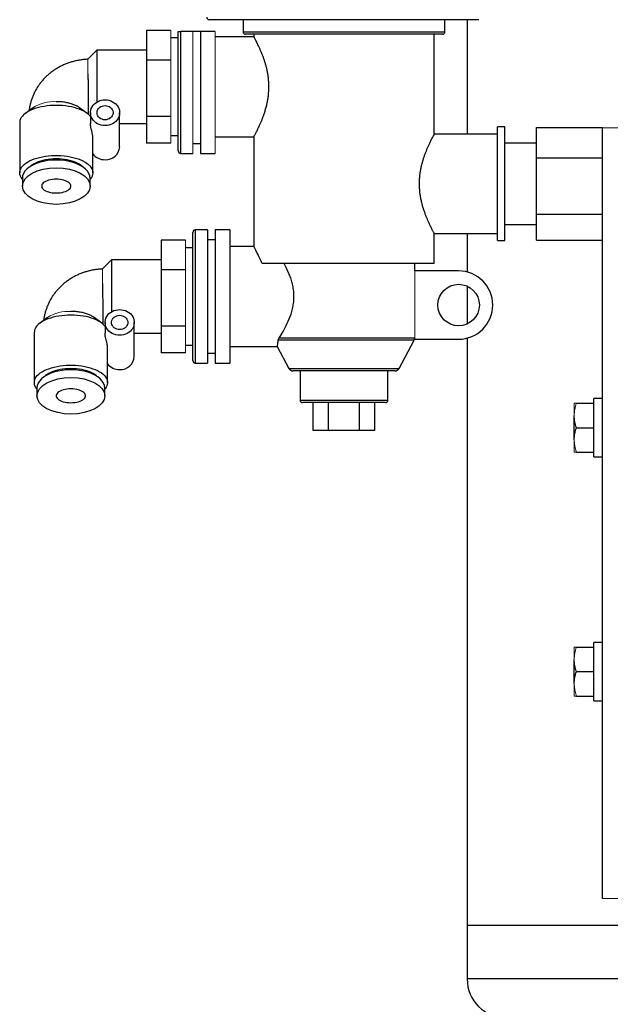
# Model space of a CAD drawing. Units: millimetres. Extents: x -8115 to 24060, y -3973 to 3611.
# Drawn here: x -8115 to -7994, y 2879 to 3081 of the extents above; entities that cross this region are included whole.
import ezdxf

# ---------------------------------------------------------------- set-up
doc = ezdxf.new("R2010")
doc.units = ezdxf.units.MM

msp = doc.modelspace()

# ---------------------------------------------------------------- linework, layer by layer
at = {"color": 7, "linetype": 'Continuous', "lineweight": 25}
for p, q in [((-8020.73, 3081.29), (-8076.03, 3081.29)), ((-8069.08, 3081.29), (-8069.08, 3078.79)), ((-8027.68, 3078.79), (-8027.68, 3081.29)), ((-8023.13, 3081.29), (-8023.13, 3057.79)), ((-8083.88, 3079.08), (-8088.88, 3079.08)), ((-8088.88, 3079.08), (-8088.88, 3073)), ((-8082.38, 3054.39), (-8082.38, 3078.89)), ((-8079.38, 3078.89), (-8081.88, 3078.89)), ((-8077.78, 3078.89), (-8079.38, 3078.89)), ((-8077.78, 3078.89), (-8077.78, 3053.89)), ((-8074.78, 3078.89), (-8077.78, 3078.89)), ((-8028.18, 3078.29), (-8068.58, 3078.29)), ((-8066.88, 3078.29), (-8066.88, 3077.79)), ((-8029.88, 3057.79), (-8029.88, 3078.29)), ((-8082.38, 3077.54), (-8083.88, 3077.54)), ((-8066.88, 3077.79), (-8074.78, 3077.79)), ((-8099.03, 3075.04), (-8100.88, 3073.19)), ((-8088.88, 3075.04), (-8099.03, 3075.04)), ((-8099.03, 3075.04), (-8099.03, 3064.43)), ((-8083.88, 3073), (-8088.88, 3073)), ((-8088.88, 3073), (-8088.88, 3061.45)), ((-8112.14, 3063.24), (-8113.71, 3062.08)), ((-8101.05, 3062.08), (-8102.58, 3063.22)), ((-8100.38, 3062.22), (-8100.38, 3059.99)), ((-8094.38, 3055.23), (-8094.38, 3062.22)), ((-8114.88, 3060.18), (-8114.88, 3049.91)), ((-8083.88, 3061.45), (-8088.88, 3061.45)), ((-8088.88, 3061.45), (-8088.88, 3056)), ((-8094.38, 3060.04), (-8088.88, 3060.04)), ((-8015.38, 3059.29), (-8016.88, 3059.29)), ((-8016.88, 3035.99), (-8016.88, 3059.29)), ((-8015.38, 3035.99), (-8015.38, 3059.29)), ((-8008.88, 3052.97), (-8008.88, 3059.17)), ((-8008.88, 3059.17), (-7995.38, 3059.17)), ((-7995.38, 2901.14), (-7995.38, 3059.14)), ((-8099.88, 3049.91), (-8099.88, 3057.27)), ((-8083.88, 3057.54), (-8082.38, 3057.54)), ((-8074.78, 3057.29), (-8066.88, 3057.29)), ((-8066.88, 3057.29), (-8066.88, 3034.79)), ((-8016.88, 3057.79), (-8029.88, 3057.79)), ((-8083.88, 3056), (-8088.88, 3056)), ((-8079.38, 3055.89), (-8077.78, 3055.89)), ((-8008.88, 3055.99), (-8015.38, 3055.99)), ((-8081.88, 3053.89), (-8079.38, 3053.89)), ((-8077.78, 3053.89), (-8074.78, 3053.89)), ((-8008.88, 3052.97), (-7995.38, 3052.97)), ((-8008.88, 3041.43), (-8008.88, 3052.97)), ((-8114.33, 3048.77), (-8114.33, 3047.18)), ((-8100.43, 3047.18), (-8100.43, 3048.77)), ((-8008.88, 3041.43), (-7995.38, 3041.43)), ((-8008.88, 3036.1), (-8008.88, 3041.43)), ((-8076.38, 3038.19), (-8078.88, 3038.19)), ((-8076.38, 3038.19), (-8076.38, 3010.89)), ((-8071.78, 3038.19), (-8074.78, 3038.19)), ((-8074.78, 3038.19), (-8074.78, 3010.89)), ((-8071.78, 3038.19), (-8071.78, 3010.89)), ((-8015.38, 3039.29), (-8008.88, 3039.29)), ((-8085.88, 3036.08), (-8085.88, 3030)), ((-8080.88, 3036.08), (-8085.88, 3036.08)), ((-8079.38, 3011.39), (-8079.38, 3037.69)), ((-8074.78, 3036.19), (-8076.38, 3036.19)), ((-8029.88, 3031.29), (-8029.88, 3037.49)), ((-8029.88, 3037.49), (-8016.88, 3037.49)), ((-8023.13, 3037.49), (-8023.13, 3029.57)), ((-8016.88, 3035.99), (-8015.38, 3035.99)), ((-8008.88, 3036.1), (-7995.38, 3036.1)), ((-8079.38, 3034.54), (-8080.88, 3034.54)), ((-8066.88, 3034.79), (-8071.78, 3034.79)), ((-8096.03, 3032.04), (-8097.88, 3030.19)), ((-8085.88, 3032.04), (-8096.03, 3032.04)), ((-8096.03, 3032.04), (-8096.03, 3021.43)), ((-8085.88, 3030), (-8085.88, 3018.45)), ((-8080.88, 3030), (-8085.88, 3030)), ((-8029.88, 3031.29), (-8065.19, 3031.29)), ((-8033.88, 3029.79), (-8033.88, 3031.29)), ((-8024.88, 3029.79), (-8033.88, 3029.79)), ((-8023.13, 3026.66), (-8023.13, 3018.91)), ((-8109.14, 3020.24), (-8110.71, 3019.08)), ((-8098.05, 3019.08), (-8099.58, 3020.22)), ((-8097.38, 3019.22), (-8097.38, 3016.99)), ((-8091.38, 3012.23), (-8091.38, 3019.22)), ((-8085.88, 3018.45), (-8085.88, 3013)), ((-8080.88, 3018.45), (-8085.88, 3018.45)), ((-8111.88, 3017.18), (-8111.88, 3006.91)), ((-8091.38, 3017.04), (-8085.88, 3017.04)), ((-8033.88, 3015.79), (-8024.88, 3015.79)), ((-8023.13, 3016.01), (-8023.13, 2895.64)), ((-8096.88, 3006.91), (-8096.88, 3014.27)), ((-8080.88, 3014.54), (-8079.38, 3014.54)), ((-8071.78, 3014.29), (-8062.07, 3014.29)), ((-8062.07, 3014.29), (-8059.66, 3009.81)), ((-8037.09, 3009.81), (-8034, 3015.57)), ((-8080.88, 3013), (-8085.88, 3013)), ((-8076.38, 3012.89), (-8074.78, 3012.89)), ((-8078.88, 3010.89), (-8076.38, 3010.89)), ((-8074.78, 3010.89), (-8071.78, 3010.89)), ((-8037.97, 3009.29), (-8058.78, 3009.29)), ((-8057.38, 3009.29), (-8057.38, 3003.29)), ((-8039.38, 3003.29), (-8039.38, 3009.29)), ((-8111.33, 3005.77), (-8111.33, 3004.18)), ((-8097.43, 3004.18), (-8097.43, 3005.77)), ((-7995.38, 3003.64), (-7997.18, 3003.64)), ((-7997.18, 2999.69), (-7997.18, 3003.64)), ((-8039.88, 3002.79), (-8056.88, 3002.79)), ((-8054.73, 2997.09), (-8054.73, 3002.79)), ((-8051.55, 2997.09), (-8051.55, 3002.79)), ((-8045.2, 2997.09), (-8045.2, 3002.79)), ((-8042.03, 2997.09), (-8042.03, 3002.79)), ((-8000.73, 3002.64), (-7997.18, 3002.64)), ((-8001.18, 2995.14), (-8001.18, 3000.14)), ((-7997.18, 2991.64), (-7997.18, 2999.69)), ((-8000.73, 2997.64), (-7997.18, 2997.64)), ((-8051.55, 2997.09), (-8054.73, 2997.09)), ((-8045.2, 2997.09), (-8051.55, 2997.09)), ((-8042.03, 2997.09), (-8045.2, 2997.09)), ((-8000.73, 2992.64), (-7997.18, 2992.64)), ((-7997.18, 2991.64), (-7995.38, 2991.64)), ((-7995.38, 2953.64), (-7997.18, 2953.64)), ((-7997.18, 2949.69), (-7997.18, 2953.64)), ((-8000.73, 2952.64), (-7997.18, 2952.64)), ((-8001.18, 2945.14), (-8001.18, 2950.14)), ((-7997.18, 2941.64), (-7997.18, 2949.69)), ((-8000.73, 2947.64), (-7997.18, 2947.64)), ((-8000.73, 2942.64), (-7997.18, 2942.64)), ((-7997.18, 2941.64), (-7995.38, 2941.64)), ((-8023.13, 2895.64), (-8023.13, 2884.64)), ((-8023.13, 2895.64), (-7977.43, 2895.64))]:
    msp.add_line(p, q, dxfattribs=at)
at = {"color": 144, "linetype": 'Continuous', "lineweight": 18}
for p, q in [((-8083.88, 3079.08), (-8083.88, 3076.04)), ((-8079.38, 3078.89), (-8079.38, 3053.89)), ((-8074.78, 3078.89), (-8074.78, 3053.89)), ((-8083.88, 3076.04), (-8083.88, 3073)), ((-8100.88, 3073.19), (-8100.88, 3070.2)), ((-8083.88, 3073), (-8083.88, 3067.22)), ((-8083.88, 3067.22), (-8083.88, 3061.45)), ((-8083.88, 3061.45), (-8083.88, 3058.72)), ((-8083.88, 3058.72), (-8083.88, 3056)), ((-7995.38, 3059.14), (-7995.38, 3059.17)), ((-7995.38, 3059.14), (-7992.18, 3059.14)), ((-8080.88, 3036.08), (-8080.88, 3033.04)), ((-8080.88, 3033.04), (-8080.88, 3030)), ((-8097.88, 3030.19), (-8097.88, 3027.2)), ((-8080.88, 3030), (-8080.88, 3024.22)), ((-8033.88, 3029.79), (-8033.88, 3015.79)), ((-8080.88, 3024.22), (-8080.88, 3018.45)), ((-8080.88, 3018.45), (-8080.88, 3015.72)), ((-8080.88, 3015.72), (-8080.88, 3013)), ((-8001.18, 3000.14), (-8001.18, 3002.64)), ((-8001.18, 2992.64), (-8001.18, 2995.14)), ((-8001.18, 2950.14), (-8001.18, 2952.64)), ((-8001.18, 2942.64), (-8001.18, 2945.14)), ((-7995.38, 2901.14), (-7992.18, 2901.14))]:
    msp.add_line(p, q, dxfattribs=at)
at = {"color": 8, "linetype": 'Continuous', "lineweight": 25}
for p, q in [((-8081.88, 3078.89), (-8081.88, 3053.89)), ((-8069.08, 3078.79), (-8027.68, 3078.79)), ((-8078.88, 3038.19), (-8078.88, 3010.89)), ((-8061.7, 3016.04), (-8033.88, 3016.04)), ((-8034, 3015.57), (-8061.88, 3015.57)), ((-8059.66, 3009.81), (-8037.09, 3009.81)), ((-8057.38, 3003.29), (-8039.38, 3003.29)), ((-7978.17, 2884.64), (-8023.13, 2884.64))]:
    msp.add_line(p, q, dxfattribs=at)
at = {"color": 7, "linetype": 'Continuous', "lineweight": 25, "flags": 128}
for points in [[(-8097.38, 3059.58), (-8097.78, 3059.6), (-8098.19, 3059.68), (-8098.57, 3059.8), (-8098.94, 3059.96), (-8099.27, 3060.17), (-8099.57, 3060.42), (-8099.83, 3060.7), (-8100.04, 3061.01), (-8100.2, 3061.34), (-8100.31, 3061.68), (-8100.37, 3062.04), (-8100.37, 3062.4), (-8100.31, 3062.76), (-8100.2, 3063.11), (-8100.04, 3063.44), (-8099.83, 3063.75), (-8099.57, 3064.03), (-8099.27, 3064.27), (-8098.94, 3064.48), (-8098.57, 3064.65), (-8098.19, 3064.77), (-8097.78, 3064.84), (-8097.38, 3064.87), (-8096.97, 3064.84), (-8096.57, 3064.77), (-8096.18, 3064.65), (-8095.82, 3064.48), (-8095.48, 3064.27), (-8095.18, 3064.03), (-8094.93, 3063.75), (-8094.71, 3063.44), (-8094.55, 3063.11), (-8094.44, 3062.76), (-8094.38, 3062.4), (-8094.38, 3062.04), (-8094.44, 3061.68), (-8094.55, 3061.34), (-8094.71, 3061.01), (-8094.93, 3060.7), (-8095.18, 3060.42), (-8095.48, 3060.17), (-8095.82, 3059.96), (-8096.18, 3059.8), (-8096.57, 3059.68), (-8096.97, 3059.6), (-8097.38, 3059.58)], [(-8100.38, 3061.45), (-8100.41, 3061.49), (-8100.67, 3061.76), (-8100.98, 3062.03), (-8101.33, 3062.28), (-8101.73, 3062.51), (-8102.17, 3062.73), (-8102.65, 3062.93), (-8103.16, 3063.11), (-8103.7, 3063.27), (-8104.27, 3063.41), (-8104.86, 3063.52), (-8105.47, 3063.61), (-8106.09, 3063.67), (-8106.72, 3063.71), (-8107.36, 3063.72), (-8108, 3063.71), (-8108.63, 3063.67), (-8109.25, 3063.61), (-8109.86, 3063.52), (-8110.46, 3063.41), (-8111.02, 3063.28), (-8111.57, 3063.12), (-8112.08, 3062.94), (-8112.56, 3062.74), (-8113, 3062.52), (-8113.4, 3062.29), (-8113.76, 3062.04), (-8114.07, 3061.78), (-8114.33, 3061.5), (-8114.55, 3061.22), (-8114.71, 3060.93), (-8114.82, 3060.63), (-8114.87, 3060.33), (-8114.88, 3060.18)], [(-8097.38, 3060.77), (-8097.68, 3060.79), (-8097.97, 3060.87), (-8098.25, 3060.99), (-8098.49, 3061.15), (-8098.69, 3061.35), (-8098.85, 3061.57), (-8098.96, 3061.82), (-8099.02, 3062.09), (-8099.02, 3062.36), (-8098.96, 3062.62), (-8098.85, 3062.87), (-8098.69, 3063.1), (-8098.49, 3063.3), (-8098.25, 3063.46), (-8097.97, 3063.58), (-8097.68, 3063.65), (-8097.38, 3063.68), (-8097.07, 3063.65), (-8096.78, 3063.58), (-8096.51, 3063.46), (-8096.26, 3063.3), (-8096.06, 3063.1), (-8095.9, 3062.87), (-8095.79, 3062.62), (-8095.73, 3062.36), (-8095.73, 3062.09), (-8095.79, 3061.82), (-8095.9, 3061.57), (-8096.06, 3061.35), (-8096.26, 3061.15), (-8096.51, 3060.99), (-8096.78, 3060.87), (-8097.07, 3060.79), (-8097.38, 3060.77)], [(-8114.33, 3048.58), (-8114.38, 3048.64), (-8114.58, 3048.93), (-8114.74, 3049.23), (-8114.83, 3049.53), (-8114.87, 3049.84), (-8114.86, 3050.14), (-8114.79, 3050.44), (-8114.67, 3050.74), (-8114.49, 3051.04), (-8114.26, 3051.32), (-8113.98, 3051.6), (-8113.65, 3051.86), (-8113.27, 3052.11), (-8112.85, 3052.34), (-8112.39, 3052.55), (-8111.89, 3052.74), (-8111.36, 3052.92), (-8110.8, 3053.07), (-8110.21, 3053.19), (-8109.6, 3053.3), (-8108.98, 3053.38), (-8108.34, 3053.43), (-8107.7, 3053.45), (-8107.05, 3053.45), (-8106.41, 3053.43), (-8105.78, 3053.38), (-8105.15, 3053.3), (-8104.54, 3053.19), (-8103.96, 3053.07), (-8103.4, 3052.92), (-8102.86, 3052.74), (-8102.37, 3052.55), (-8101.9, 3052.34), (-8101.48, 3052.11), (-8101.11, 3051.86), (-8100.78, 3051.6), (-8100.49, 3051.32), (-8100.26, 3051.04), (-8100.09, 3050.74), (-8099.96, 3050.44), (-8099.89, 3050.14), (-8099.88, 3049.84), (-8099.92, 3049.53), (-8100.02, 3049.23), (-8100.17, 3048.93), (-8100.37, 3048.64), (-8100.43, 3048.58)], [(-8101.91, 3051.08), (-8101.92, 3051.09), (-8102.18, 3051.33), (-8102.49, 3051.56), (-8102.84, 3051.77), (-8103.24, 3051.96), (-8103.67, 3052.14), (-8104.13, 3052.3), (-8104.63, 3052.43), (-8105.15, 3052.55), (-8105.69, 3052.63), (-8106.24, 3052.7), (-8106.81, 3052.74), (-8107.38, 3052.75), (-8107.95, 3052.74), (-8108.51, 3052.7), (-8109.07, 3052.63), (-8109.61, 3052.55), (-8110.13, 3052.43), (-8110.62, 3052.3), (-8111.09, 3052.14), (-8111.52, 3051.96), (-8111.91, 3051.77), (-8112.26, 3051.56), (-8112.57, 3051.33), (-8112.83, 3051.09), (-8112.85, 3051.08)], [(-8107.38, 3048.6), (-8107.78, 3048.59), (-8108.19, 3048.55), (-8108.57, 3048.48), (-8108.94, 3048.39), (-8109.27, 3048.28), (-8109.57, 3048.15), (-8109.83, 3048), (-8110.04, 3047.83), (-8110.2, 3047.66), (-8110.31, 3047.47), (-8110.37, 3047.28), (-8110.37, 3047.08), (-8110.31, 3046.89), (-8110.2, 3046.71), (-8110.04, 3046.53), (-8109.83, 3046.36), (-8109.57, 3046.21), (-8109.27, 3046.08), (-8108.94, 3045.97), (-8108.57, 3045.88), (-8108.19, 3045.82), (-8107.78, 3045.78), (-8107.38, 3045.76), (-8106.97, 3045.78), (-8106.57, 3045.82), (-8106.18, 3045.88), (-8105.82, 3045.97), (-8105.48, 3046.08), (-8105.18, 3046.21), (-8104.93, 3046.36), (-8104.71, 3046.53), (-8104.55, 3046.71), (-8104.44, 3046.89), (-8104.38, 3047.08), (-8104.38, 3047.28), (-8104.44, 3047.47), (-8104.55, 3047.66), (-8104.71, 3047.83), (-8104.93, 3048), (-8105.18, 3048.15), (-8105.48, 3048.28), (-8105.82, 3048.39), (-8106.18, 3048.48), (-8106.57, 3048.55), (-8106.97, 3048.59), (-8107.38, 3048.6)], [(-8094.38, 3016.58), (-8094.78, 3016.6), (-8095.19, 3016.68), (-8095.57, 3016.8), (-8095.94, 3016.96), (-8096.27, 3017.17), (-8096.57, 3017.42), (-8096.83, 3017.7), (-8097.04, 3018.01), (-8097.2, 3018.34), (-8097.31, 3018.68), (-8097.37, 3019.04), (-8097.37, 3019.4), (-8097.31, 3019.76), (-8097.2, 3020.11), (-8097.04, 3020.44), (-8096.83, 3020.75), (-8096.57, 3021.03), (-8096.27, 3021.27), (-8095.94, 3021.48), (-8095.57, 3021.65), (-8095.19, 3021.77), (-8094.78, 3021.84), (-8094.38, 3021.87), (-8093.97, 3021.84), (-8093.57, 3021.77), (-8093.18, 3021.65), (-8092.82, 3021.48), (-8092.48, 3021.27), (-8092.18, 3021.03), (-8091.93, 3020.75), (-8091.71, 3020.44), (-8091.55, 3020.11), (-8091.44, 3019.76), (-8091.38, 3019.4), (-8091.38, 3019.04), (-8091.44, 3018.68), (-8091.55, 3018.34), (-8091.71, 3018.01), (-8091.93, 3017.7), (-8092.18, 3017.42), (-8092.48, 3017.17), (-8092.82, 3016.96), (-8093.18, 3016.8), (-8093.57, 3016.68), (-8093.97, 3016.6), (-8094.38, 3016.58)], [(-8097.38, 3018.45), (-8097.41, 3018.49), (-8097.67, 3018.76), (-8097.98, 3019.03), (-8098.33, 3019.28), (-8098.73, 3019.51), (-8099.17, 3019.73), (-8099.65, 3019.93), (-8100.16, 3020.11), (-8100.7, 3020.27), (-8101.27, 3020.41), (-8101.86, 3020.52), (-8102.47, 3020.61), (-8103.09, 3020.67), (-8103.72, 3020.71), (-8104.36, 3020.72), (-8105, 3020.71), (-8105.63, 3020.67), (-8106.25, 3020.61), (-8106.86, 3020.52), (-8107.46, 3020.41), (-8108.02, 3020.28), (-8108.57, 3020.12), (-8109.08, 3019.94), (-8109.56, 3019.74), (-8110, 3019.52), (-8110.4, 3019.29), (-8110.76, 3019.04), (-8111.07, 3018.78), (-8111.33, 3018.5), (-8111.55, 3018.22), (-8111.71, 3017.93), (-8111.82, 3017.63), (-8111.87, 3017.33), (-8111.88, 3017.18)], [(-8094.38, 3017.77), (-8094.68, 3017.79), (-8094.97, 3017.87), (-8095.25, 3017.99), (-8095.49, 3018.15), (-8095.69, 3018.35), (-8095.85, 3018.57), (-8095.96, 3018.82), (-8096.02, 3019.09), (-8096.02, 3019.36), (-8095.96, 3019.62), (-8095.85, 3019.87), (-8095.69, 3020.1), (-8095.49, 3020.3), (-8095.25, 3020.46), (-8094.97, 3020.58), (-8094.68, 3020.65), (-8094.38, 3020.68), (-8094.07, 3020.65), (-8093.78, 3020.58), (-8093.51, 3020.46), (-8093.26, 3020.3), (-8093.06, 3020.1), (-8092.9, 3019.87), (-8092.79, 3019.62), (-8092.73, 3019.36), (-8092.73, 3019.09), (-8092.79, 3018.82), (-8092.9, 3018.57), (-8093.06, 3018.35), (-8093.26, 3018.15), (-8093.51, 3017.99), (-8093.78, 3017.87), (-8094.07, 3017.79), (-8094.38, 3017.77)], [(-8111.33, 3005.58), (-8111.38, 3005.64), (-8111.58, 3005.93), (-8111.74, 3006.23), (-8111.83, 3006.53), (-8111.87, 3006.84), (-8111.86, 3007.14), (-8111.79, 3007.44), (-8111.67, 3007.74), (-8111.49, 3008.04), (-8111.26, 3008.32), (-8110.98, 3008.6), (-8110.65, 3008.86), (-8110.27, 3009.11), (-8109.85, 3009.34), (-8109.39, 3009.55), (-8108.89, 3009.74), (-8108.36, 3009.92), (-8107.8, 3010.07), (-8107.21, 3010.19), (-8106.6, 3010.3), (-8105.98, 3010.38), (-8105.34, 3010.43), (-8104.7, 3010.45), (-8104.05, 3010.45), (-8103.41, 3010.43), (-8102.78, 3010.38), (-8102.15, 3010.3), (-8101.54, 3010.19), (-8100.96, 3010.07), (-8100.4, 3009.92), (-8099.86, 3009.74), (-8099.37, 3009.55), (-8098.9, 3009.34), (-8098.48, 3009.11), (-8098.11, 3008.86), (-8097.78, 3008.6), (-8097.49, 3008.32), (-8097.26, 3008.04), (-8097.09, 3007.74), (-8096.96, 3007.44), (-8096.89, 3007.14), (-8096.88, 3006.84), (-8096.92, 3006.53), (-8097.02, 3006.23), (-8097.17, 3005.93), (-8097.37, 3005.64), (-8097.43, 3005.58)], [(-8098.91, 3008.08), (-8098.92, 3008.09), (-8099.18, 3008.33), (-8099.49, 3008.56), (-8099.84, 3008.77), (-8100.24, 3008.96), (-8100.67, 3009.14), (-8101.13, 3009.3), (-8101.63, 3009.43), (-8102.15, 3009.55), (-8102.69, 3009.63), (-8103.24, 3009.7), (-8103.81, 3009.74), (-8104.38, 3009.75), (-8104.95, 3009.74), (-8105.51, 3009.7), (-8106.07, 3009.63), (-8106.61, 3009.55), (-8107.13, 3009.43), (-8107.62, 3009.3), (-8108.09, 3009.14), (-8108.52, 3008.96), (-8108.91, 3008.77), (-8109.26, 3008.56), (-8109.57, 3008.33), (-8109.83, 3008.09), (-8109.85, 3008.08)], [(-8104.38, 3005.6), (-8104.78, 3005.59), (-8105.19, 3005.55), (-8105.57, 3005.48), (-8105.94, 3005.39), (-8106.27, 3005.28), (-8106.57, 3005.15), (-8106.83, 3005), (-8107.04, 3004.83), (-8107.2, 3004.66), (-8107.31, 3004.47), (-8107.37, 3004.28), (-8107.37, 3004.08), (-8107.31, 3003.89), (-8107.2, 3003.71), (-8107.04, 3003.53), (-8106.83, 3003.36), (-8106.57, 3003.21), (-8106.27, 3003.08), (-8105.94, 3002.97), (-8105.57, 3002.88), (-8105.19, 3002.82), (-8104.78, 3002.78), (-8104.38, 3002.76), (-8103.97, 3002.78), (-8103.57, 3002.82), (-8103.18, 3002.88), (-8102.82, 3002.97), (-8102.48, 3003.08), (-8102.18, 3003.21), (-8101.93, 3003.36), (-8101.71, 3003.53), (-8101.55, 3003.71), (-8101.44, 3003.89), (-8101.38, 3004.08), (-8101.38, 3004.28), (-8101.44, 3004.47), (-8101.55, 3004.66), (-8101.71, 3004.83), (-8101.93, 3005), (-8102.18, 3005.15), (-8102.48, 3005.28), (-8102.82, 3005.39), (-8103.18, 3005.48), (-8103.57, 3005.55), (-8103.97, 3005.59), (-8104.38, 3005.6)]]:
    msp.add_lwpolyline(points, dxfattribs=at)
at = {"color": 7, "linetype": 'Continuous', "lineweight": 25}
msp.add_circle((-8024.88, 3022.79), 4.25, dxfattribs=at)
for centre, radius, start, end in [((-8076.03, 3081.79), 0.5, 180, 270), ((-8068.58, 3078.79), 0.5, 180, 270), ((-8028.18, 3078.79), 0.5, 270, 0), ((-8097.2, 3055.41), 2.83, 266.4514, 356.3244), ((-8081.88, 3054.39), 0.5, 180, 270), ((-8097.44, 3055.69), 3.11, 218.247, 271.1302), ((-8078.88, 3037.69), 0.5, 90, 180), ((-8024.88, 3022.79), 7, 270, 90), ((-8034.88, 3016.04), 1, 331.6992, 0), ((-8094.2, 3012.41), 2.83, 266.4514, 356.3244), ((-8094.44, 3012.69), 3.11, 218.247, 271.1302), ((-8078.88, 3011.39), 0.5, 180, 270), ((-8058.78, 3010.29), 1, 208.3008, 270), ((-8037.97, 3010.29), 1, 270, 331.6992), ((-8056.88, 3003.29), 0.5, 180, 270), ((-8039.88, 3003.29), 0.5, 270, 0), ((-8015.13, 2884.64), 8, 180, 270)]:
    msp.add_arc(centre, radius, start, end, dxfattribs=at)
at = {"color": 144, "linetype": 'Continuous', "lineweight": 18}
for centre in [(-8107.83, 3056.41), (-8104.83, 3013.41)]:
    msp.add_arc(centre, 8.08, 86.7439, 122.3153, dxfattribs=at)
at = {"color": 7, "linetype": 'Continuous', "lineweight": 25}
for centre in [(-8107.38, 3048.77), (-8104.38, 3005.77)]:
    msp.add_ellipse(centre, major_axis=(6.95, 0), ratio=0.53897, start_param=0, end_param=3.141593, dxfattribs=at)
for centre in [(-8107.38, 3047.18), (-8104.38, 3004.18)]:
    msp.add_ellipse(centre, major_axis=(6.95, 0), ratio=0.53897, dxfattribs=at)
for points, knots in [([(-8082.38, 3078.89), (-8082.38, 3078.89), (-8082.37, 3078.89), (-8082.34, 3078.89), (-8082.32, 3078.89), (-8082.24, 3078.89), (-8082.2, 3078.89), (-8082.06, 3078.89), (-8081.97, 3078.89), (-8081.88, 3078.89)], [0, 0, 0, 0, 0.25, 0.25, 0.5, 0.5, 0.75, 0.75, 1, 1, 1, 1]), ([(-8066.88, 3057.29), (-8066.87, 3057.29), (-8066.87, 3057.3), (-8066.81, 3057.4), (-8066.73, 3057.55), (-8066.62, 3057.76), (-8066.47, 3058.03), (-8066.31, 3058.35), (-8066.12, 3058.72), (-8065.91, 3059.15), (-8065.68, 3059.64), (-8065.44, 3060.18), (-8065.19, 3060.77), (-8064.94, 3061.43), (-8064.69, 3062.14), (-8064.45, 3062.93), (-8064.22, 3063.77), (-8064.04, 3064.62), (-8063.91, 3065.48), (-8063.82, 3066.33), (-8063.77, 3067.21), (-8063.78, 3068.05), (-8063.83, 3068.83), (-8063.9, 3069.56), (-8064.01, 3070.27), (-8064.15, 3070.98), (-8064.31, 3071.66), (-8064.5, 3072.32), (-8064.7, 3072.95), (-8064.92, 3073.59), (-8065.16, 3074.21), (-8065.41, 3074.83), (-8065.67, 3075.4), (-8065.91, 3075.93), (-8066.15, 3076.4), (-8066.36, 3076.83), (-8066.55, 3077.18), (-8066.69, 3077.45), (-8066.8, 3077.64), (-8066.86, 3077.75), (-8066.88, 3077.8), (-8066.87, 3077.78), (-8066.87, 3077.78)], [0, 0, 0, 0, 0.0238709, 0.0477423, 0.0723629, 0.0969849, 0.1208384, 0.1446933, 0.1691562, 0.1936204, 0.2191619, 0.2447042, 0.2708591, 0.2970138, 0.3250081, 0.3530001, 0.3819144, 0.4108241, 0.436922, 0.4630169, 0.4901781, 0.5173385, 0.5395048, 0.5616721, 0.5844607, 0.6072511, 0.629967, 0.6526845, 0.6758923, 0.6991012, 0.7254344, 0.751768, 0.7787684, 0.8057676, 0.8337873, 0.8618044, 0.8908111, 0.9198146, 0.9451736, 0.9705314, 0.9968006, 1, 1, 1, 1]), ([(-8100.86, 3073.18), (-8100.87, 3073.18), (-8101.15, 3073.17), (-8101.7, 3073.13), (-8102.49, 3073.03), (-8103.27, 3072.88), (-8104.04, 3072.69), (-8104.8, 3072.45), (-8105.54, 3072.17), (-8106.26, 3071.85), (-8106.95, 3071.48), (-8107.62, 3071.07), (-8108.27, 3070.62), (-8108.88, 3070.14), (-8109.45, 3069.62), (-8109.99, 3069.07), (-8110.49, 3068.49), (-8110.95, 3067.88), (-8111.37, 3067.25), (-8111.74, 3066.59), (-8112.07, 3065.91), (-8112.35, 3065.22), (-8112.58, 3064.51), (-8112.77, 3063.79), (-8112.89, 3063.17), (-8112.93, 3062.78), (-8112.95, 3062.65)], [0, 0, 0, 0, 0.002403, 0.047233, 0.092086, 0.136949, 0.18181, 0.22666, 0.271486, 0.316275, 0.361013, 0.405686, 0.450279, 0.494777, 0.539167, 0.583436, 0.627575, 0.671576, 0.715433, 0.759144, 0.802713, 0.846142, 0.889441, 0.93262, 0.975693, 1, 1, 1, 1]), ([(-8100.88, 3070.2), (-8100.88, 3070), (-8100.87, 3069.52), (-8100.87, 3068.69), (-8100.87, 3067.74), (-8100.86, 3066.78), (-8100.85, 3065.83), (-8100.84, 3064.93), (-8100.83, 3064.11), (-8100.81, 3063.37), (-8100.81, 3062.76), (-8100.81, 3062.3), (-8100.81, 3062), (-8100.82, 3061.85), (-8100.83, 3061.86), (-8100.83, 3061.86)], [0, 0, 0, 0, 0.057218, 0.138278, 0.22167, 0.303072, 0.386807, 0.468695, 0.55295, 0.634897, 0.719343, 0.799073, 0.881228, 0.959361, 1, 1, 1, 1]), ([(-8102.59, 3063.21), (-8102.65, 3063.26), (-8102.87, 3063.44), (-8103.39, 3063.71), (-8104.14, 3064.01), (-8104.98, 3064.24), (-8105.9, 3064.4), (-8106.7, 3064.47), (-8107.2, 3064.48), (-8107.37, 3064.48)], [0, 0, 0, 0, 0.0617659, 0.2302019, 0.398085, 0.5708476, 0.7384714, 0.9110139, 1, 1, 1, 1]), ([(-8099.88, 3057.27), (-8099.88, 3057.28), (-8099.87, 3057.38), (-8099.91, 3057.64), (-8099.98, 3058), (-8100.07, 3058.36), (-8100.17, 3058.73), (-8100.27, 3059.16), (-8100.36, 3059.62), (-8100.37, 3059.87), (-8100.37, 3059.99)], [0, 0, 0, 0, 0.01802, 0.201646, 0.390561, 0.497904, 0.60727, 0.768765, 0.890021, 1, 1, 1, 1]), ([(-8029.88, 3037.49), (-8029.88, 3037.49), (-8029.89, 3037.5), (-8029.94, 3037.6), (-8030.02, 3037.75), (-8030.13, 3037.96), (-8030.27, 3038.23), (-8030.43, 3038.54), (-8030.62, 3038.91), (-8030.83, 3039.34), (-8031.05, 3039.82), (-8031.29, 3040.36), (-8031.53, 3040.95), (-8031.78, 3041.6), (-8032.02, 3042.31), (-8032.26, 3043.09), (-8032.48, 3043.92), (-8032.65, 3044.76), (-8032.78, 3045.61), (-8032.87, 3046.46), (-8032.91, 3047.33), (-8032.91, 3048.16), (-8032.86, 3048.93), (-8032.78, 3049.65), (-8032.68, 3050.36), (-8032.54, 3051.06), (-8032.38, 3051.74), (-8032.2, 3052.39), (-8032, 3053.02), (-8031.78, 3053.65), (-8031.55, 3054.27), (-8031.3, 3054.88), (-8031.05, 3055.44), (-8030.81, 3055.97), (-8030.58, 3056.43), (-8030.37, 3056.85), (-8030.19, 3057.2), (-8030.05, 3057.46), (-8029.95, 3057.65), (-8029.9, 3057.75), (-8029.87, 3057.8), (-8029.88, 3057.79), (-8029.88, 3057.78)], [0, 0, 0, 0, 0.023918, 0.047837, 0.072505, 0.097175, 0.121076, 0.144978, 0.169491, 0.194005, 0.219575, 0.245147, 0.271334, 0.297521, 0.325486, 0.353449, 0.382334, 0.411214, 0.437293, 0.463369, 0.490501, 0.517632, 0.539881, 0.56213, 0.585002, 0.607876, 0.630683, 0.65349, 0.676794, 0.700098, 0.726453, 0.752809, 0.779835, 0.80686, 0.834838, 0.862814, 0.891776, 0.920734, 0.946086, 0.971436, 0.997693, 1, 1, 1, 1]), ([(-8065.19, 3031.29), (-8065.28, 3031.5), (-8065.45, 3031.91), (-8065.7, 3032.48), (-8065.95, 3033), (-8066.17, 3033.46), (-8066.38, 3033.86), (-8066.55, 3034.19), (-8066.7, 3034.46), (-8066.8, 3034.65), (-8066.86, 3034.75), (-8066.88, 3034.79), (-8066.87, 3034.78), (-8066.87, 3034.78)], [0, 0, 0, 0, 0.098972, 0.197942, 0.299594, 0.401239, 0.500301, 0.599354, 0.701867, 0.80437, 0.894621, 0.98487, 1, 1, 1, 1]), ([(-8097.86, 3030.18), (-8097.87, 3030.18), (-8098.15, 3030.17), (-8098.7, 3030.13), (-8099.49, 3030.03), (-8100.27, 3029.88), (-8101.04, 3029.69), (-8101.8, 3029.45), (-8102.54, 3029.17), (-8103.26, 3028.85), (-8103.95, 3028.48), (-8104.62, 3028.07), (-8105.27, 3027.62), (-8105.88, 3027.14), (-8106.45, 3026.62), (-8106.99, 3026.07), (-8107.49, 3025.49), (-8107.95, 3024.88), (-8108.37, 3024.25), (-8108.74, 3023.59), (-8109.07, 3022.91), (-8109.35, 3022.22), (-8109.58, 3021.51), (-8109.77, 3020.79), (-8109.89, 3020.17), (-8109.93, 3019.78), (-8109.95, 3019.65)], [0, 0, 0, 0, 0.002403, 0.047233, 0.092086, 0.136949, 0.18181, 0.22666, 0.271486, 0.316275, 0.361013, 0.405686, 0.450279, 0.494777, 0.539167, 0.583436, 0.627575, 0.671576, 0.715433, 0.759144, 0.802713, 0.846142, 0.889441, 0.93262, 0.975693, 1, 1, 1, 1]), ([(-8061.7, 3016.04), (-8061.44, 3016.44), (-8061.16, 3016.89), (-8060.59, 3017.9), (-8060.29, 3018.45), (-8059.73, 3019.64), (-8059.47, 3020.27), (-8059.13, 3021.29), (-8059.03, 3021.65), (-8058.85, 3022.37), (-8058.78, 3022.73), (-8058.68, 3023.48), (-8058.65, 3023.86), (-8058.63, 3024.62), (-8058.64, 3025), (-8058.7, 3025.75), (-8058.75, 3026.13), (-8058.89, 3026.87), (-8058.97, 3027.23), (-8059.17, 3027.93), (-8059.28, 3028.26), (-8059.53, 3028.92), (-8059.66, 3029.25), (-8060.07, 3030.18), (-8060.36, 3030.75), (-8060.65, 3031.29)], [0, 0, 0, 0, 0.125, 0.125, 0.25, 0.25, 0.375, 0.375, 0.4375, 0.4375, 0.5, 0.5, 0.5625, 0.5625, 0.625, 0.625, 0.6875, 0.6875, 0.75, 0.75, 0.8125, 0.8125, 0.875, 0.875, 1, 1, 1, 1]), ([(-8097.88, 3027.2), (-8097.88, 3027), (-8097.87, 3026.52), (-8097.87, 3025.69), (-8097.87, 3024.74), (-8097.86, 3023.78), (-8097.85, 3022.83), (-8097.84, 3021.93), (-8097.83, 3021.11), (-8097.81, 3020.37), (-8097.81, 3019.76), (-8097.81, 3019.3), (-8097.81, 3019), (-8097.82, 3018.85), (-8097.83, 3018.86), (-8097.83, 3018.86)], [0, 0, 0, 0, 0.057218, 0.138278, 0.22167, 0.303072, 0.386807, 0.468695, 0.55295, 0.634897, 0.719343, 0.799073, 0.881228, 0.959361, 1, 1, 1, 1]), ([(-8099.59, 3020.21), (-8099.65, 3020.26), (-8099.87, 3020.44), (-8100.39, 3020.71), (-8101.14, 3021.01), (-8101.98, 3021.24), (-8102.9, 3021.4), (-8103.7, 3021.47), (-8104.2, 3021.48), (-8104.37, 3021.48)], [0, 0, 0, 0, 0.061766, 0.230202, 0.398085, 0.570848, 0.738471, 0.911014, 1, 1, 1, 1]), ([(-8096.88, 3014.27), (-8096.88, 3014.28), (-8096.87, 3014.38), (-8096.91, 3014.64), (-8096.98, 3015), (-8097.07, 3015.36), (-8097.17, 3015.73), (-8097.27, 3016.16), (-8097.36, 3016.62), (-8097.37, 3016.87), (-8097.37, 3016.99)], [0, 0, 0, 0, 0.0180205, 0.2016464, 0.3905615, 0.4979045, 0.6072701, 0.768765, 0.8900207, 1, 1, 1, 1]), ([(-8062.07, 3014.29), (-8062.07, 3014.29), (-8062.07, 3014.28), (-8062.06, 3014.33), (-8062.04, 3014.44), (-8062, 3014.63), (-8061.96, 3014.88), (-8061.91, 3015.19), (-8061.89, 3015.45), (-8061.88, 3015.57)], [0, 0, 0, 0, 0.024632, 0.193859, 0.355666, 0.517476, 0.683867, 0.850259, 1, 1, 1, 1]), ([(-8000.73, 2997.64), (-8000.87, 2998.04), (-8000.98, 2998.46), (-8001.13, 2999.29), (-8001.18, 2999.71), (-8001.18, 3000.14)], [0, 0, 0, 0, 0.5, 0.5, 1, 1, 1, 1]), ([(-8001.18, 2995.14), (-8001.18, 2995.35), (-8001.17, 2995.56), (-8001.13, 2995.98), (-8001.09, 2996.19), (-8000.98, 2996.82), (-8000.87, 2997.23), (-8000.73, 2997.64)], [0, 0, 0, 0, 0.25, 0.25, 0.5, 0.5, 1, 1, 1, 1]), ([(-8000.73, 2947.64), (-8000.87, 2948.04), (-8000.98, 2948.46), (-8001.13, 2949.29), (-8001.18, 2949.71), (-8001.18, 2950.14)], [0, 0, 0, 0, 0.5, 0.5, 1, 1, 1, 1]), ([(-8001.18, 2945.14), (-8001.18, 2945.35), (-8001.17, 2945.56), (-8001.13, 2945.98), (-8001.09, 2946.19), (-8000.98, 2946.82), (-8000.87, 2947.23), (-8000.73, 2947.64)], [0, 0, 0, 0, 0.25, 0.25, 0.5, 0.5, 1, 1, 1, 1])]:
    msp.add_open_spline(points, degree=3, knots=knots, dxfattribs=at)
msp.add_open_spline([(-8061.88, 3015.57), (-8061.86, 3015.72), (-8061.8, 3015.87), (-8061.7, 3016.04)], degree=3, dxfattribs=at)
at = {"color": 144, "linetype": 'Continuous', "lineweight": 18}
for points, knots in [([(-8001.18, 3000.14), (-8001.18, 3000.56), (-8001.13, 3000.99), (-8000.98, 3001.82), (-8000.86, 3002.23), (-8000.73, 3002.64)], [0, 0, 0, 0, 0.5, 0.5, 1, 1, 1, 1]), ([(-8001.18, 2992.64), (-8001.18, 2992.64), (-8001.17, 2992.64), (-8001.13, 2992.64), (-8001.09, 2992.64), (-8000.98, 2992.64), (-8000.87, 2992.64), (-8000.73, 2992.64)], [0, 0, 0, 0, 0.25, 0.25, 0.5, 0.5, 1, 1, 1, 1]), ([(-8001.18, 2950.14), (-8001.18, 2950.56), (-8001.13, 2950.99), (-8000.98, 2951.82), (-8000.86, 2952.23), (-8000.73, 2952.64)], [0, 0, 0, 0, 0.5, 0.5, 1, 1, 1, 1]), ([(-8001.18, 2942.64), (-8001.18, 2942.64), (-8001.17, 2942.64), (-8001.13, 2942.64), (-8001.09, 2942.64), (-8000.98, 2942.64), (-8000.87, 2942.64), (-8000.73, 2942.64)], [0, 0, 0, 0, 0.25, 0.25, 0.5, 0.5, 1, 1, 1, 1])]:
    msp.add_open_spline(points, degree=3, knots=knots, dxfattribs=at)
for points in [[(-8000.73, 3002.64), (-8001, 3002.64), (-8001.18, 3002.64), (-8001.18, 3002.64)], [(-8000.73, 2992.64), (-8001, 2993.46), (-8001.18, 2994.29), (-8001.18, 2995.14)], [(-8000.73, 2952.64), (-8001, 2952.64), (-8001.18, 2952.64), (-8001.18, 2952.64)], [(-8000.73, 2942.64), (-8001, 2943.46), (-8001.18, 2944.29), (-8001.18, 2945.14)]]:
    msp.add_open_spline(points, degree=3, dxfattribs=at)

doc.saveas('drawing.dxf')
